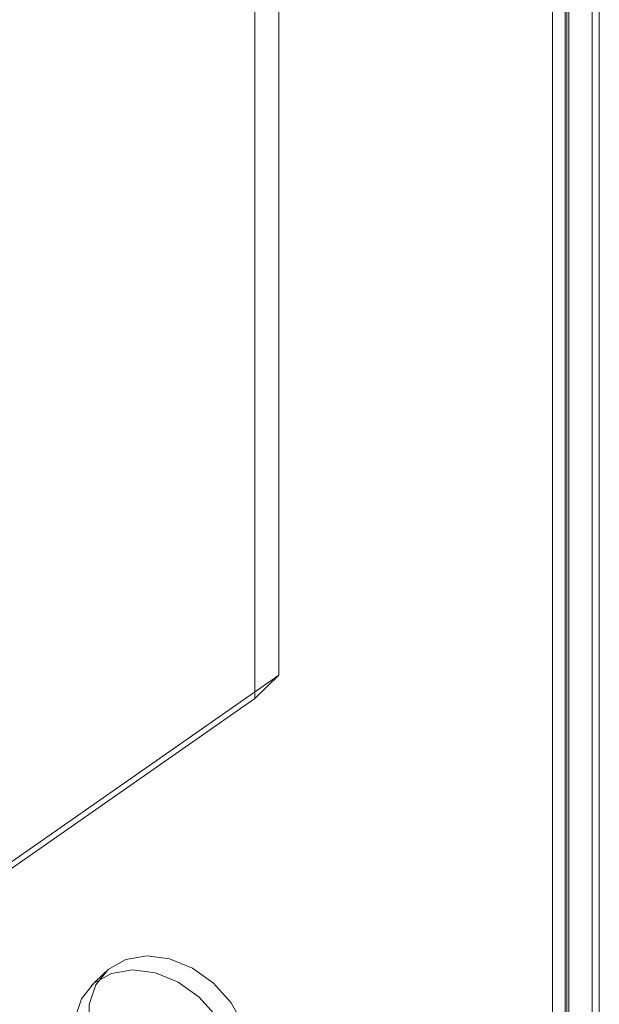
# Model space of a CAD drawing. Units: millimetres. Extents: x 0 to 420, y 0 to 297.
# Drawn here: x 388 to 392, y 124 to 131 of the extents above; entities that cross this region are included whole.
import ezdxf

# ---------------------------------------------------------------- set-up
doc = ezdxf.new("R2010")
doc.units = ezdxf.units.MM

msp = doc.modelspace()

# ---------------------------------------------------------------- linework, layer by layer
at = {"color": 7, "linetype": 'Continuous', "lineweight": 15}
for p, q in [((391.8113, 205.5785), (391.8113, 120.5965)), ((391.7113, 205.4809), (391.7113, 120.4989)), ((391.8008, 120.1748), (391.8008, 205.5068)), ((391.8256, 120.2804), (391.8256, 205.5042)), ((392.0399, 120.2804), (392.0399, 205.5042)), ((391.9904, 205.4553), (391.9904, 120.1233)), ((389.7952, 126.5819), (389.7952, 199.931)), ((389.6285, 126.4192), (389.6285, 199.7683)), ((389.7952, 126.5819), (387.0156, 124.6434)), ((389.6285, 126.4192), (389.7952, 126.5819)), ((386.8489, 124.4807), (389.6285, 126.4192)), ((388.5827, 124.506), (388.4827, 124.4083))]:
    msp.add_line(p, q, dxfattribs=at)
at = {"color": 7, "linetype": 'Continuous', "lineweight": 15, "flags": 128}
for points in [[(389.0317, 124.5969), (389.1919, 124.5311), (389.3391, 124.4259), (389.4614, 124.29), (389.5489, 124.1343), (389.5945, 123.9714), (389.5945, 123.8145), (389.5489, 123.6764), (389.4614, 123.5683), (389.3391, 123.4988), (389.1919, 123.4737), (389.0317, 123.4949), (388.8715, 123.5607), (388.7243, 123.6659), (388.602, 123.8018), (388.5146, 123.9576), (388.469, 124.1204), (388.469, 124.2773), (388.5146, 124.4154), (388.602, 124.5235), (388.7243, 124.593), (388.8715, 124.6182), (389.0317, 124.5969)], [(388.9317, 124.4993), (389.0919, 124.4335), (389.2391, 124.3283), (389.3614, 124.1924), (389.4489, 124.0367), (389.4945, 123.8738), (389.4945, 123.7169), (389.4489, 123.5788), (389.3614, 123.4707), (389.2391, 123.4012), (389.0919, 123.3761), (388.9317, 123.3973), (388.7715, 123.4631), (388.6243, 123.5683), (388.502, 123.7042), (388.4145, 123.8599), (388.369, 124.0228), (388.369, 124.1797), (388.4145, 124.3178), (388.502, 124.4259), (388.6243, 124.4954), (388.7715, 124.5205), (388.9317, 124.4993)]]:
    msp.add_lwpolyline(points, dxfattribs=at)

doc.saveas('drawing.dxf')
